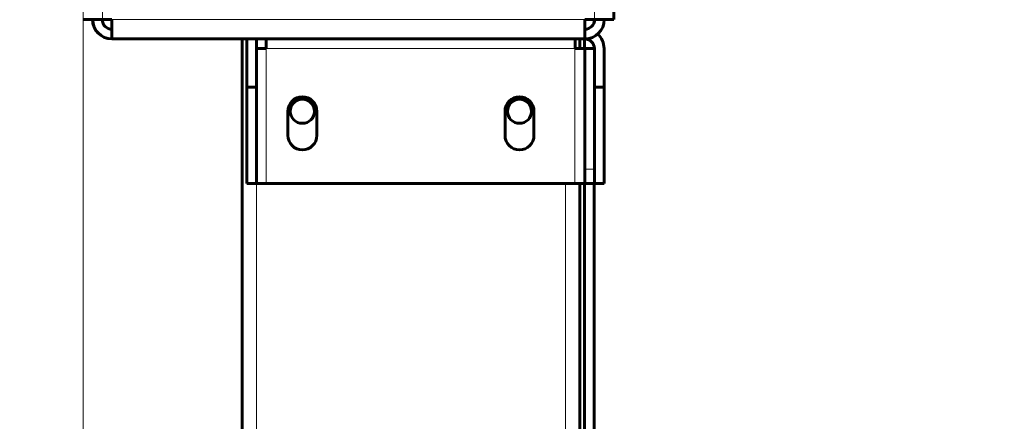
# Model space of a CAD drawing. Units: millimetres. Extents: x 0 to 420, y 0 to 297.
# Drawn here: x 44 to 61, y 103 to 110 of the extents above; entities that cross this region are included whole.
import ezdxf

# ---------------------------------------------------------------- set-up
doc = ezdxf.new("R2010")
doc.units = ezdxf.units.MM
doc.linetypes.add('AM_ISO09W050', pattern=[22.5, 12, -1.5, 3, -1.5, 3, -1.5])
for name, color, linetype, lineweight in [('実線', 3, 'Continuous', 60), ('寸法', 2, 'Continuous', 20), ('想像線', 2, 'AM_ISO09W050', 20)]:
    doc.layers.add(name, color=color, linetype=linetype, lineweight=lineweight)
doc.styles.get("Standard").update_dxf_attribs({"font": 'ISOCP.SHX', "bigfont": 'EXTFONT.SHX'})
doc.dimstyles.new('DES$0', dxfattribs={"dimtxt": 3.5, "dimasz": 2.5, "dimexe": 1, "dimexo": 0, "dimgap": 1.5, "dimtad": 3, "dimdsep": 46, "dimtxsty": 'STANDARD', "dimblk": '_ACMFILLED20', "dimcen": 0, "dimclrd": 2, "dimclre": 2, "dimclrt": 6, "dimazin": 2, "dimtp": 0.1, "dimtm": 0.1, "dimtfac": 0.71, "dimtmove": 0, "dimatfit": 3, "dimldrblk": '_ACMFILLED20', "dimfxl": 1, "dimlwd": -1, "dimlwe": -1, "dimarcsym": 0})

# ---------------------------------------------------------------- blocks, each defined once
blk = doc.blocks.new('_ACMFILLED20')
at = {"color": 0}
blk.add_trace([(-1, -0.1763), (-1, 0.1763), (0, 0)], dxfattribs=at)
blk = doc.blocks.new('*D20')
at = {"layer": 'Defpoints', "color": 0}
for p in [(87.463, 144.978), (45.227, 109.578), (87.463, 12.218)]:
    blk.add_point(p, dxfattribs=at)
at = {"layer": '寸法', "color": 2, "linetype": 'ByBlock'}
for p, q in [((87.463, 144.978), (87.463, 11.218)), ((45.227, 109.578), (45.227, 11.218)), ((47.727, 12.218), (84.963, 12.218))]:
    blk.add_line(p, q, dxfattribs=at)
at = {"layer": '寸法', "color": 2, "xscale": 2.5, "yscale": 2.5, "zscale": 2.5, "rotation": 180}
blk.add_blockref('_ACMFILLED20', (45.227, 12.218), dxfattribs=at)
at = {"layer": '寸法', "color": 2, "xscale": 2.5, "yscale": 2.5, "zscale": 2.5}
blk.add_blockref('_ACMFILLED20', (87.463, 12.218), dxfattribs=at)
at = {"layer": '寸法', "color": 6, "insert": (66.345, 15.468), "char_height": 3.5, "attachment_point": 5}
blk.add_mtext('528', dxfattribs=at)
blk = doc.blocks.new('*D21')
at = {"layer": 'Defpoints', "color": 0}
for p in [(31.36, 178.778), (71.759, 178.778), (49.903, 31.338)]:
    blk.add_point(p, dxfattribs=at)
at = {"layer": '寸法', "color": 2, "linetype": 'ByBlock'}
for p, q in [((71.759, 178.778), (30.36, 178.778)), ((31.36, 33.838), (31.36, 176.278)), ((49.903, 31.338), (30.36, 31.338))]:
    blk.add_line(p, q, dxfattribs=at)
at = {"layer": '寸法', "color": 2, "xscale": 2.5, "yscale": 2.5, "zscale": 2.5}
for p, rotation in [((31.36, 178.778), 90), ((31.36, 31.338), 270)]:
    blk.add_blockref('_ACMFILLED20', p, dxfattribs=dict(at, rotation=rotation))
at = {"layer": '寸法', "color": 6, "insert": (28.11, 105.058), "char_height": 3.5, "attachment_point": 5, "rotation": 90}
blk.add_mtext('1843', dxfattribs=at)

msp = doc.modelspace()

# ---------------------------------------------------------------- linework, layer by layer
at = {"layer": '実線'}
for p, q in [((54.027, 109.909), (54.027, 109.578)), ((45.227, 109.578), (45.227, 109.578)), ((45.547, 109.578), (45.227, 109.578)), ((45.547, 109.578), (45.707, 109.578)), ((53.707, 109.578), (53.547, 109.578)), ((54.027, 109.578), (53.707, 109.578)), ((45.707, 109.258), (45.707, 109.418)), ((45.704, 109.258), (45.707, 109.258)), ((53.547, 109.258), (45.707, 109.258)), ((47.863, 109.258), (47.863, 88.378)), ((47.944, 109.258), (47.944, 109.098)), ((47.944, 109.258), (47.944, 108.458)), ((48.104, 109.258), (48.104, 108.458)), ((53.463, 109.258), (53.463, 109.098)), ((53.463, 109.098), (53.463, 109.258)), ((53.543, 109.098), (53.543, 109.258)), ((47.944, 109.098), (47.944, 106.858)), ((48.104, 109.098), (48.263, 109.098)), ((53.383, 109.098), (53.544, 109.098)), ((53.544, 109.098), (53.544, 107.098)), ((53.544, 109.098), (53.544, 109.098)), ((53.544, 109.098), (53.704, 109.098)), ((53.704, 109.098), (53.704, 107.098)), ((53.705, 108.458), (53.705, 109.098)), ((53.865, 108.458), (53.865, 109.098)), ((47.944, 108.458), (48.104, 108.458)), ((47.944, 106.858), (47.944, 108.458)), ((48.104, 108.458), (48.104, 106.858)), ((53.705, 106.858), (53.705, 108.458)), ((53.705, 108.458), (53.865, 108.458)), ((53.865, 108.458), (53.865, 106.858)), ((48.623, 108.058), (48.623, 107.658)), ((49.103, 107.658), (49.103, 108.058)), ((49.103, 107.658), (49.103, 108.058)), ((52.223, 108.058), (52.223, 107.658)), ((52.703, 107.658), (52.703, 108.058)), ((48.104, 106.858), (47.944, 106.858)), ((47.944, 106.858), (47.944, 106.858)), ((48.104, 106.858), (48.263, 106.858)), ((53.383, 106.858), (48.263, 106.858)), ((53.383, 106.858), (53.544, 106.858)), ((53.463, 106.858), (53.463, 88.458)), ((53.463, 88.458), (53.463, 106.858)), ((53.543, 88.458), (53.543, 106.858)), ((53.704, 106.858), (53.544, 106.858)), ((53.544, 106.858), (53.544, 106.858)), ((53.703, 96.858), (53.703, 106.858)), ((53.705, 106.858), (53.704, 106.858)), ((53.865, 106.858), (53.705, 106.858))]:
    msp.add_line(p, q, dxfattribs=at)
for centre in [(48.863, 108.058), (52.463, 108.058)]:
    msp.add_circle(centre, 0.2, dxfattribs=at)
for centre, radius, start, end in [((45.704, 109.578), 0.32, 180, 270), ((45.707, 109.578), 0.32, 180, 270), ((45.707, 109.578), 0.16, 180, 270), ((53.547, 109.578), 0.32, 270, 0), ((53.545, 109.578), 0.16, 270.6696, 0), ((53.547, 109.578), 0.16, 270.0249, 0), ((53.544, 109.098), 0.16, 0, 90), ((53.545, 109.098), 0.16, 0, 90), ((53.545, 109.098), 0.32, 0, 48.3664), ((48.863, 108.058), 0.24, 0, 180), ((48.863, 108.058), 0.24, 0, 89.9952), ((52.463, 108.058), 0.24, 0, 180), ((48.863, 107.658), 0.24, 180, 0), ((48.863, 107.658), 0.24, 270.0048, 0), ((52.463, 107.658), 0.24, 180, 0)]:
    msp.add_arc(centre, radius, start, end, dxfattribs=at)
for centre, major_axis, start_param, end_param in [((45.707, 109.578), (0, -0.32), 0, 1.570796), ((45.707, 109.578), (0, -0.16), 0, 1.570796), ((53.547, 109.578), (0, -0.32), 0, 1.570796), ((48.264, 109.098), (0, -0.32), 4.188789, 4.712389), ((48.264, 109.098), (0, 0.16), 0, 1.570796), ((53.384, 109.098), (0, 0.16), 0, 1.570796), ((53.544, 107.098), (0, -0.24), 6.283185, 7.853981), ((53.704, 107.098), (0, -0.24), 0, 1.570796)]:
    msp.add_ellipse(centre, major_axis=major_axis, ratio=0.000251, start_param=start_param, end_param=end_param, dxfattribs=at)
at = {"layer": '想像線'}
for p, q in [((45.227, 109.578), (45.227, 117.258)), ((45.547, 117.258), (45.547, 109.578)), ((53.707, 109.578), (53.707, 109.904)), ((45.707, 109.578), (53.547, 109.578)), ((47.944, 109.098), (47.944, 106.858)), ((48.263, 106.858), (48.263, 109.098)), ((53.383, 109.098), (48.263, 109.098)), ((53.383, 106.858), (53.383, 109.098)), ((53.544, 109.098), (53.544, 106.858)), ((53.705, 109.098), (53.704, 109.098)), ((49.103, 108.058), (49.103, 108.058)), ((52.703, 108.058), (52.703, 108.058)), ((49.103, 107.658), (49.103, 107.658)), ((52.703, 107.658), (52.703, 107.658)), ((53.544, 107.098), (53.704, 107.098)), ((48.103, 106.858), (48.103, 88.458)), ((53.223, 106.858), (53.223, 88.458))]:
    msp.add_line(p, q, dxfattribs=at)

# ---------------------------------------------------------------- dimensions: what is measured, and where the dimension line sits
at = {"layer": '寸法'}
dim = msp.add_linear_dim(base=(31.36, 178.778), p1=(49.903, 31.338), p2=(71.759, 178.778), angle=90, text='1843', dimstyle='DES$0', override={"dimtdec": 3}, dxfattribs=at)
dim.commit()
dim.dimension.update_dxf_attribs({"geometry": '*D21', "text_midpoint": (28.11, 105.058)})
dim = msp.add_linear_dim(base=(87.463, 12.218), p1=(45.227, 109.578), p2=(87.463, 144.978), text='528', dimstyle='DES$0', override={"dimtdec": 3}, dxfattribs=at)
dim.commit()
dim.dimension.update_dxf_attribs({"geometry": '*D20', "text_midpoint": (66.345, 15.468)})

doc.saveas('drawing.dxf')
